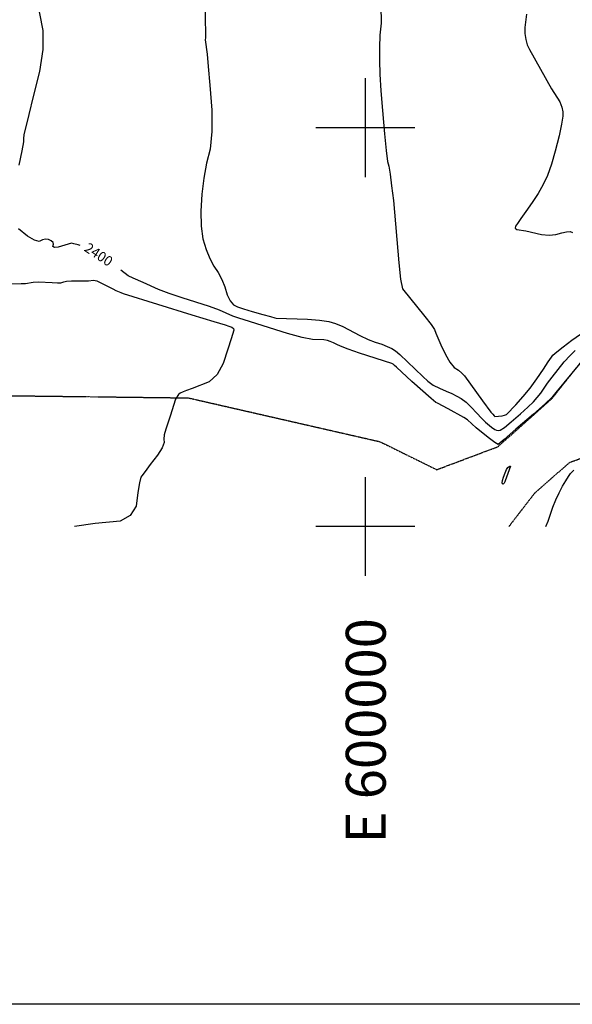
# Model space of a CAD drawing. Extents: x 588791 to 642744, y 433802 to 471288.
# Drawn here: x 599133 to 600519, y 433802 to 436271 of the extents above; entities that cross this region are included whole.
import ezdxf
from ezdxf.enums import TextEntityAlignment as Align

# ---------------------------------------------------------------- set-up
doc = ezdxf.new("R2010")
doc.units = 0
doc.header["$MEASUREMENT"] = 0
doc.linetypes.add('PHANTOM', pattern=[2.5, 1.25, -0.25, 0.25, -0.25, 0.25, -0.25])
doc.layers.get('0').update_dxf_attribs({"linetype": 'CONTINUOUS'})
for name, color, linetype in [('CONT-INDX', 7, 'CONTINUOUS'), ('CONT-INDX-TEXT', 7, 'CONTINUOUS'), ('CONT-INTER', 7, 'CONTINUOUS'), ('GRIDS', 7, 'CONTINUOUS'), ('PAVEDROAD', 7, 'CONTINUOUS'), ('WASHES', 7, 'CONTINUOUS')]:
    doc.layers.add(name, color=color, linetype=linetype)
doc.styles.get("Standard").update_dxf_attribs({"font": 'txt.shx', "height": 0.4, "bigfont": 'bigfont.shx'})

# ---------------------------------------------------------------- blocks, each defined once
blk = doc.blocks.new('map5')
at = {"layer": 'CONT-INDX', "color": 1, "linetype": 'Continuous', "elevation": 2400}
for points in [[(8222.8, 704.9), (8217.5, 706.4), (8207, 709.2), (8200.9, 710.6), (8167.6, 700.9), (8158.2, 699.7), (8154.4, 701.9), (8156.1, 707.7), (8154.8, 712.6), (8150.5, 716.6), (8143.1, 719.8), (8135.6, 720.6), (8128.1, 718.8), (8120.4, 714.7), (8107.9, 717.9), (8090.6, 728.5), (8068.5, 746.5)], [(8070, 905.8), (8077.7, 942.3), (8081.5, 964.7), (8081.5, 972.8), (8082.5, 982.2), (8094.7, 1033), (8106.2, 1078.6), (8122, 1141), (8130, 1196.1), (8130, 1244), (8114.3, 1325.7)], [(8380.7, 611.9), (8356, 622.6), (8343.1, 628.3), (8325.1, 643.2)], [(9408, 48.3), (9415.2, 66.9), (9423.3, 84.6), (9432.3, 101.3), (9440.1, 114.9), (9446.7, 125.4), (9452.2, 132.8), (9460.2, 141.6)], [(9495.4, 433.1), (9435.2, 360.2), (9415.4, 336), (9405.3, 323.5), (9388.4, 307.8), (9359.1, 282.1), (9315.3, 243.8), (9286, 218.3), (9271, 205.5), (9262.7, 210.4), (9245.4, 223.4), (9215.9, 247.4), (9193.8, 267.3), (9184.3, 273.6), (9145.4, 295.5), (9118.6, 309.6), (9114.4, 311.3), (9102.4, 320.9), (9054.3, 363.4), (9015.6, 399.4), (9011, 403.7), (9007.1, 406.8), (9004, 408.8), (8923.4, 434.8), (8894.5, 444.5), (8875.4, 451.9), (8866.1, 456.9), (8857.6, 461), (8849.9, 464.1), (8843.1, 466.3), (8833.4, 467.8), (8805.3, 469), (8779.3, 474.3), (8742.6, 484.4), (8634.3, 518.4), (8620.5, 522.2), (8605.5, 527.4), (8571.7, 542.5), (8547.3, 551.9), (8478.1, 573.9), (8445.8, 584.7), (8419.2, 594.8), (8380.7, 611.9)], [(9389.8, 0), (9396.2, 13.8), (9408, 48.3)]]:
    blk.add_lwpolyline(points, dxfattribs=at)
blk.add_lwpolyline([(9288.2, 114.6), (9287.4, 112.5), (9285.6, 109.1), (9284.2, 106.9), (9283, 106.3), (9281.8, 107.3), (9280.8, 109.9), (9281.6, 115.4), (9284.1, 123.8), (9288.3, 135), (9291.9, 143), (9294.6, 147.8), (9298.4, 150.5), (9299.7, 151.2), (9300.6, 151.5), (9301.6, 151.3), (9288.2, 114.6)], close=True, dxfattribs=at)
at = {"layer": 'CONT-INTER', "color": 7, "linetype": 'Continuous'}
for points, elevation in [([(7988.5, 608.1), (8074.9, 609.1), (8085.4, 609.6), (8105.3, 612.9), (8118.1, 613.7), (8152.6, 611.7)], 2390), ([(8533.4, 1460.1), (8537, 1225.8), (8536.5, 1220.6), (8540.9, 1184.8), (8544.1, 1153.8), (8548.1, 1107), (8552.8, 1044.4), (8553, 991), (8548.6, 946.6), (8539.7, 911.4), (8532.9, 873.6), (8528, 833.3), (8525.2, 790.5), (8526.1, 753.1), (8530.6, 721.3), (8538.9, 694.9), (8548, 672.1), (8558, 652.7), (8568.8, 636.8), (8577.9, 619.5), (8585.5, 600.8), (8591.4, 580.7), (8598.6, 565.7), (8607.1, 555.9), (8616.9, 551.3), (8632.4, 545.7), (8653.7, 539.3), (8680.7, 531.9), (8699.8, 526.6), (8711, 523.5), (8714.3, 522.4), (8792.3, 519.9), (8822.7, 517.7), (8846.1, 514), (8862.6, 508.8), (8881.1, 501.3), (8924.1, 479.2), (8944.4, 469.4), (8962.6, 462), (8978.7, 457), (8992.4, 451.8), (9003.9, 446.3), (9013.1, 440.5), (9024.4, 431.4), (9081.8, 375.9)], 2410), ([(9341.5, 1284.4), (9337.6, 1251.5), (9337.8, 1236), (9339.7, 1221.5), (9343.6, 1208.2), (9349.3, 1196), (9404.8, 1097.8)], 2430), ([(8976.2, 1306.6), (8977, 1262.5), (8974.3, 1232.3), (8973, 1200.9), (8972.9, 1168.3), (8974.1, 1134.5), (8976.6, 1092.7), (8980.4, 1042.9), (8985.5, 985.1), (8989.9, 942.6), (8993.5, 915.4), (8996.5, 903.6), (8999.9, 883.2), (9003.7, 854.5), (9007.9, 817.2), (9021.3, 661.6), (9025.9, 620.1), (9030.6, 596.3), (9086.7, 526.7), (9102.6, 506.3), (9111.1, 494.4), (9114.2, 484.9), (9127.2, 455.8), (9138.5, 431.2), (9149.7, 412.3), (9160.6, 399.2), (9171.2, 391.9), (9179.8, 384.8), (9186.2, 378.1), (9231.1, 315.6), (9252.1, 287.2), (9257, 281.7), (9260.3, 277.9), (9262.1, 276), (9271.6, 276.6), (9280.4, 277.7), (9287, 279.1), (9291.5, 280.8), (9314.7, 305.3), (9333.3, 325.7), (9351, 347.4), (9367.9, 370.5), (9384, 395), (9396, 413), (9404.1, 424.5), (9408.1, 429.4), (9418, 438.3), (9433.8, 451), (9455.4, 467.6), (9476.9, 482)], 2420), ([(9404.8, 1097.8), (9424.9, 1064.8), (9430.5, 1052), (9433.2, 1040.1), (9432.9, 1029.1), (9429.6, 1008.9), (9423.3, 979.7), (9414, 941.4), (9404.2, 908.3), (9394, 880.4), (9383.2, 857.7), (9370.6, 835), (9356.2, 812.4), (9339.9, 789.9), (9327.4, 772.5), (9318.8, 760.1), (9313.9, 753), (9313.6, 747.8), (9317.9, 744.7), (9339.8, 741.1), (9379.2, 732.3), (9398.6, 730.5), (9415.6, 732.1), (9430.2, 736.9), (9441.9, 739.4), (9450.9, 739.5), (9457.2, 737.2)], 2430), ([(8152.6, 611.7), (8166, 610.9), (8174.1, 611), (8182, 613.6), (8188.5, 615.1), (8200.9, 616.2), (8233.8, 616), (8243.9, 616.2), (8255.9, 618), (8264.3, 615.9), (8293, 602.1), (8304.8, 596), (8312.4, 592.2), (8324.8, 586.8), (8330.9, 584.1), (8502.6, 531), (8558, 514.2), (8586, 505.7), (8595.6, 502.5), (8603, 500.1), (8607.2, 496.7), (8608.3, 492.2), (8601.2, 470.9), (8593, 445), (8581.7, 408.8), (8566.2, 381.5), (8546.5, 363.1), (8503.7, 346.2), (8489.7, 341), (8480.7, 337.9), (8473.9, 334.6), (8469.2, 330.9), (8461.4, 319.3), (8448.8, 277.1), (8437.5, 244.1), (8433.8, 229.9), (8432.4, 218.9), (8433.4, 210.9), (8428.1, 197.7), (8416.4, 179.1), (8398.4, 155.3), (8385.5, 138.1), (8377.7, 127.5), (8375, 123.5), (8371.6, 109.5), (8367.6, 85.4), (8363, 51.4), (8348.2, 27.5), (8323.3, 13.8), (8260.5, 7.4), (8208.3, 0)], 2390), ([(9081.8, 375.9), (9094.2, 364.7), (9108.1, 354.9), (9123.3, 346.7), (9140, 339.8), (9154.7, 333.3), (9167.5, 327.1), (9178.3, 321.2), (9190.1, 312), (9203, 299.7), (9216.9, 284.1), (9228.9, 271.4), (9239, 261.7), (9254, 249.6), (9262.7, 243), (9266.7, 241.5), (9271, 241), (9275.7, 241.6), (9286.5, 248.7), (9303.4, 262.3), (9326.4, 282.5), (9345, 299.4), (9359, 313.1), (9368.6, 323.6), (9377.7, 334.8), (9394.6, 359.3), (9405.7, 374.5), (9436.3, 412.9), (9451.1, 429.3), (9463.9, 441.7)], 2410)]:
    blk.add_lwpolyline(points, dxfattribs=dict(at, elevation=elevation))
at = {"layer": 'GRIDS', "color": 15, "linetype": 'Continuous'}
for p, q in [((8937.8, 1000), (8937.8, 1124.1)), ((8937.8, 1000), (8813.3, 1000)), ((9062.2, 1000), (8937.8, 1000)), ((8937.8, 876), (8937.8, 1000)), ((8937.8, 1000), (8937.8, 1000)), ((8937.8, 0), (8937.8, 124.1)), ((8937.8, 0), (8813.3, 0)), ((9062.2, 0), (8937.8, 0)), ((8937.8, -124), (8937.8, 0)), ((8937.8, 0), (8937.8, 0))]:
    blk.add_line(p, q, dxfattribs=at)
at = {"layer": 'PAVEDROAD', "color": 90, "linetype": 'Continuous', "extrusion": (-0.082871, -0.072738, 0.993902), "elevation": 1503.4}
for points in [[(4748.8, 8476.9), (5587.5, 8695), (5897.6, 8695.5)], [(4747.4, 8482.5), (5586.8, 8700.8), (5897.6, 8701.3)]]:
    blk.add_lwpolyline(points, dxfattribs=at)
at = {"layer": 'WASHES', "color": 8, "linetype": 'PHANTOM'}
for points in [[(6653.9, 766.9, 2362), (7206.2, 562.5, 2374), (7567.7, 423.3, 2379.5), (7960.2, 329.2, 2383.6), (8494.6, 322.6, 2390.4), (8974.4, 212.8, 2395.7), (9116.7, 142.6, 2397.1), (9270.4, 200.4, 2398.6), (9405.9, 321.4, 2399.4), (9494.1, 432.4, 2400), (9634.4, 497.4, 2400.2), (9837.2, 477.5, 2401.4), (9874.2, 475.3, 2401.7), (9945.2, 487.4, 2401.9), (9967.2, 479, 2401.7), (9979, 435, 2402.1)], [(10685.5, 617.8, 2444.3), (10607.8, 594.1, 2443.3), (10582.2, 595.5, 2442), (10488.6, 561.2, 2436.7), (10475.5, 552, 2427.2), (10465.9, 474, 2415.3), (10461.4, 450.6, 2413.5), (10447.5, 429.1, 2412.3), (10381.5, 392.9, 2411), (10329.6, 351.9, 2410), (10184.2, 327.6, 2408.8), (10103.6, 332.9, 2408.1), (10085.6, 356.2, 2407.7), (10048.4, 360.1, 2407.1), (9994.3, 403.5, 2405), (9979, 435, 2402.1), (9906.8, 434.9, 2401.3), (9845.4, 427, 2401.2), (9776.7, 359.6, 2400.9), (9677.9, 277.2, 2400.9), (9569.1, 202.9, 2400.1), (9448.9, 159.8, 2399.1), (9362.3, 84, 2398), (9297.5, 0, 2397.9)]]:
    blk.add_polyline3d(points, dxfattribs=at)
at = {"layer": 'CONT-INDX-TEXT', "linetype": 'Continuous'}
blk.add_text(' 2400', height=25, rotation=326.4656, dxfattribs=at).set_placement((8264.2, 681.5, 2400), align=Align.MIDDLE)
at = {"layer": 'GRIDS', "color": 30, "linetype": 'Continuous'}
blk.add_text('E 600000', height=100, rotation=90, dxfattribs=at).set_placement((8938.8, -229.6), align=Align.MIDDLE_RIGHT)

msp = doc.modelspace()

# ---------------------------------------------------------------- linework, layer by layer
msp.add_lwpolyline([(588791, 471288), (642744, 471288), (642744, 433802), (588791, 433802)], close=True)

# ---------------------------------------------------------------- block references
msp.add_blockref('map5', (591062.2175, 435000))

doc.saveas('drawing.dxf')
